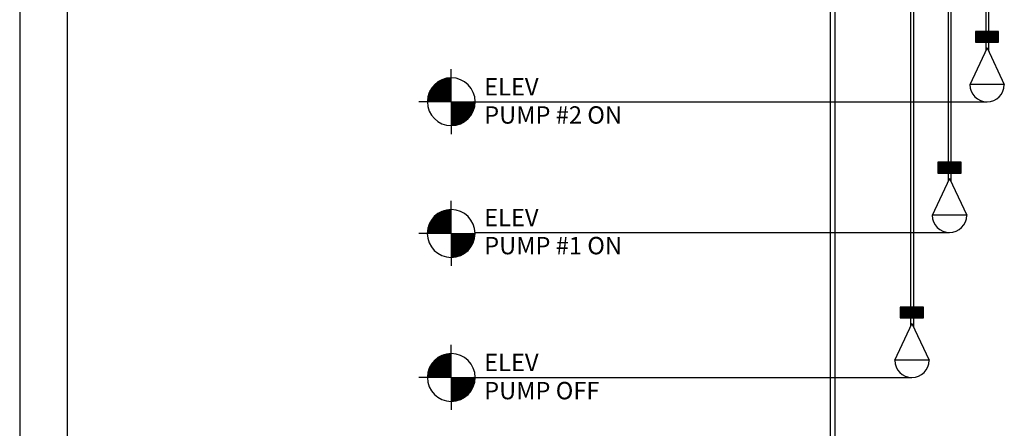
# Model space of a CAD drawing. Extents: x -411 to -166, y 383 to 699.
# Drawn here: x -411 to -304, y 458 to 502 of the extents above; entities that cross this region are included whole.
import ezdxf

# ---------------------------------------------------------------- set-up
doc = ezdxf.new("R2010")
doc.units = 0
doc.header["$LTSCALE"] = 3
doc.header["$MEASUREMENT"] = 0
for name, color, linetype in [('BORDER', 5, 'Continuous'), ('ELEV', 3, 'Continuous'), ('LIMITS', 7, 'Continuous'), ('OBJECT', 2, 'Continuous')]:
    doc.layers.add(name, color=color, linetype=linetype)
doc.styles.add('ROMANS', font='ROMANS.SHX', dxfattribs={"height": 1.5})

msp = doc.modelspace()

# ---------------------------------------------------------------- linework, layer by layer
at = {"color": 7}
for p, q in [((-307.47, 500.04), (-306.39, 501.12)), ((-307.47, 500.15), (-306.5, 501.12)), ((-307.47, 500.26), (-306.61, 501.12)), ((-307.47, 500.37), (-306.72, 501.12)), ((-307.47, 500.49), (-306.83, 501.12)), ((-307.47, 500.6), (-306.94, 501.12)), ((-307.47, 500.71), (-307.05, 501.12)), ((-307.47, 500.82), (-307.16, 501.12)), ((-307.47, 500.93), (-307.27, 501.12)), ((-307.47, 501.04), (-307.38, 501.12)), ((-306.37, 499.95), (-307.47, 501.05)), ((-306.48, 499.95), (-307.47, 500.94)), ((-307.45, 499.95), (-306.28, 501.12)), ((-306.26, 499.95), (-307.43, 501.12)), ((-307.34, 499.95), (-306.17, 501.12)), ((-306.15, 499.95), (-307.32, 501.12)), ((-307.23, 499.95), (-306.06, 501.12)), ((-306.04, 499.95), (-307.21, 501.12)), ((-307.12, 499.95), (-305.95, 501.12)), ((-305.93, 499.95), (-307.1, 501.12)), ((-307.01, 499.95), (-305.83, 501.12)), ((-305.82, 499.95), (-306.99, 501.12)), ((-306.89, 499.95), (-305.72, 501.12)), ((-305.71, 499.95), (-306.88, 501.12)), ((-306.78, 499.95), (-305.61, 501.12)), ((-305.6, 499.95), (-306.77, 501.12)), ((-306.67, 499.95), (-305.5, 501.12)), ((-305.49, 499.95), (-306.66, 501.12)), ((-306.56, 499.95), (-305.39, 501.12)), ((-305.38, 499.95), (-306.55, 501.12)), ((-306.45, 499.95), (-305.28, 501.12)), ((-305.26, 499.95), (-306.43, 501.12)), ((-306.34, 499.95), (-305.17, 501.12)), ((-305.15, 499.95), (-306.32, 501.12)), ((-306.23, 499.95), (-305.06, 501.12)), ((-305.04, 499.95), (-306.21, 501.12)), ((-306.12, 499.95), (-304.97, 501.11)), ((-304.97, 499.98), (-306.1, 501.12)), ((-306.01, 499.95), (-304.97, 501)), ((-304.97, 500.09), (-305.99, 501.12)), ((-304.97, 500.2), (-305.88, 501.12)), ((-304.97, 500.31), (-305.77, 501.12)), ((-304.97, 500.42), (-305.66, 501.12)), ((-304.97, 500.53), (-305.55, 501.12)), ((-304.97, 500.65), (-305.44, 501.12)), ((-304.97, 500.76), (-305.33, 501.12)), ((-304.97, 500.87), (-305.22, 501.12)), ((-304.97, 500.98), (-305.11, 501.12)), ((-304.97, 501.09), (-305, 501.12)), ((-306.59, 499.95), (-307.47, 500.83)), ((-306.7, 499.95), (-307.47, 500.71)), ((-306.81, 499.95), (-307.47, 500.6)), ((-306.92, 499.95), (-307.47, 500.49)), ((-307.03, 499.95), (-307.47, 500.38)), ((-307.14, 499.95), (-307.47, 500.27)), ((-307.25, 499.95), (-307.47, 500.16)), ((-307.36, 499.95), (-307.47, 500.05)), ((-305.9, 499.95), (-304.97, 500.89)), ((-305.79, 499.95), (-304.97, 500.78)), ((-305.68, 499.95), (-304.97, 500.66)), ((-305.57, 499.95), (-304.97, 500.55)), ((-305.46, 499.95), (-304.97, 500.44)), ((-305.35, 499.95), (-304.97, 500.33)), ((-305.24, 499.95), (-304.97, 500.22)), ((-305.13, 499.95), (-304.97, 500.11)), ((-305.02, 499.95), (-304.97, 500)), ((-366.67, 493.56), (-364.11, 496.11)), ((-366.66, 493.68), (-364.24, 496.11)), ((-366.65, 493.82), (-364.38, 496.1)), ((-366.63, 493.96), (-364.52, 496.08)), ((-366.6, 494.12), (-364.68, 496.04)), ((-366.56, 493.54), (-364.09, 496.01)), ((-366.55, 494.29), (-364.85, 496)), ((-366.49, 494.48), (-365.04, 495.93)), ((-366.44, 493.54), (-364.09, 495.88)), ((-366.39, 494.71), (-365.26, 495.83)), ((-366.31, 493.54), (-364.09, 495.76)), ((-366.2, 495.02), (-365.58, 495.64)), ((-366.19, 493.54), (-364.09, 495.63)), ((-364.09, 494.08), (-365.62, 495.61)), ((-364.09, 494.2), (-365.55, 495.66)), ((-364.09, 494.33), (-365.47, 495.71)), ((-364.09, 494.45), (-365.4, 495.76)), ((-364.09, 494.58), (-365.32, 495.8)), ((-364.09, 494.7), (-365.24, 495.84)), ((-364.09, 494.82), (-365.15, 495.88)), ((-364.09, 494.95), (-365.06, 495.92)), ((-364.09, 495.07), (-364.97, 495.96)), ((-364.09, 495.2), (-364.88, 495.99)), ((-364.09, 495.32), (-364.79, 496.02)), ((-364.09, 495.45), (-364.69, 496.04)), ((-364.09, 495.57), (-364.59, 496.06)), ((-364.09, 495.69), (-364.48, 496.08)), ((-364.09, 495.82), (-364.37, 496.1)), ((-364.09, 495.94), (-364.26, 496.11)), ((-364.09, 496.07), (-364.14, 496.11)), ((-365.41, 493.54), (-366.45, 494.57)), ((-365.29, 493.54), (-366.41, 494.66)), ((-365.17, 493.54), (-366.37, 494.74)), ((-365.04, 493.54), (-366.32, 494.82)), ((-364.92, 493.54), (-366.28, 494.9)), ((-364.79, 493.54), (-366.23, 494.97)), ((-364.67, 493.54), (-366.18, 495.05)), ((-364.54, 493.54), (-366.13, 495.12)), ((-366.07, 493.54), (-364.09, 495.51)), ((-364.42, 493.54), (-366.07, 495.19)), ((-364.3, 493.54), (-366.01, 495.25)), ((-364.17, 493.54), (-365.95, 495.32)), ((-365.94, 493.54), (-364.09, 495.39)), ((-364.09, 493.58), (-365.89, 495.38)), ((-364.09, 493.71), (-365.83, 495.44)), ((-365.82, 493.54), (-364.09, 495.26)), ((-364.09, 493.83), (-365.76, 495.5)), ((-364.09, 493.95), (-365.69, 495.55)), ((-365.69, 493.54), (-364.09, 495.14)), ((-365.57, 493.54), (-364.09, 495.01)), ((-365.44, 493.54), (-364.09, 494.89)), ((-365.32, 493.54), (-364.09, 494.76)), ((-365.2, 493.54), (-364.09, 494.64)), ((-365.07, 493.54), (-364.09, 494.52)), ((-366.66, 493.54), (-366.67, 493.55)), ((-366.41, 493.54), (-366.66, 493.78)), ((-366.53, 493.54), (-366.66, 493.67)), ((-366.28, 493.54), (-366.64, 493.89)), ((-366.16, 493.54), (-366.63, 494)), ((-366.04, 493.54), (-366.6, 494.1)), ((-365.91, 493.54), (-366.58, 494.2)), ((-365.79, 493.54), (-366.55, 494.3)), ((-365.66, 493.54), (-366.52, 494.39)), ((-365.54, 493.54), (-366.49, 494.48)), ((-364.95, 493.54), (-364.09, 494.39)), ((-364.82, 493.54), (-364.09, 494.27)), ((-364.7, 493.54), (-364.09, 494.14)), ((-364.57, 493.54), (-364.09, 494.02)), ((-364.45, 493.54), (-364.09, 493.89)), ((-364.33, 493.54), (-364.09, 493.77)), ((-364.2, 493.54), (-364.09, 493.65)), ((-364.09, 491.04), (-361.59, 493.54)), ((-364.09, 491.16), (-361.72, 493.54)), ((-364.09, 491.28), (-361.84, 493.54)), ((-364.09, 491.41), (-361.96, 493.54)), ((-364.09, 491.53), (-362.09, 493.54)), ((-364.09, 491.66), (-362.21, 493.54)), ((-364.09, 491.78), (-362.34, 493.54)), ((-364.09, 491.91), (-362.46, 493.54)), ((-364.09, 492.03), (-362.59, 493.54)), ((-364.09, 492.15), (-362.71, 493.54)), ((-364.09, 492.28), (-362.83, 493.54)), ((-364.09, 492.4), (-362.96, 493.54)), ((-364.09, 492.53), (-363.08, 493.54)), ((-364.09, 492.65), (-363.21, 493.54)), ((-364.09, 492.78), (-363.33, 493.54)), ((-364.09, 492.9), (-363.46, 493.54)), ((-364.09, 493.02), (-363.58, 493.54)), ((-364.09, 493.15), (-363.7, 493.54)), ((-364.09, 493.27), (-363.83, 493.54)), ((-364.09, 493.4), (-363.95, 493.54)), ((-364.09, 493.52), (-364.08, 493.54)), ((-362.31, 491.68), (-364.09, 493.46)), ((-362.25, 491.74), (-364.05, 493.54)), ((-364.04, 490.96), (-361.52, 493.49)), ((-362.19, 491.8), (-363.92, 493.54)), ((-362.13, 491.87), (-363.8, 493.54)), ((-362.07, 491.94), (-363.67, 493.54)), ((-362.02, 492.01), (-363.55, 493.54)), ((-361.97, 492.08), (-363.43, 493.54)), ((-361.92, 492.15), (-363.3, 493.54)), ((-361.87, 492.23), (-363.18, 493.54)), ((-361.83, 492.31), (-363.05, 493.54)), ((-361.78, 492.39), (-362.93, 493.54)), ((-361.74, 492.48), (-362.8, 493.54)), ((-361.71, 492.56), (-362.68, 493.54)), ((-361.67, 492.65), (-362.56, 493.54)), ((-361.64, 492.75), (-362.43, 493.54)), ((-361.61, 492.84), (-362.31, 493.54)), ((-361.59, 492.94), (-362.18, 493.54)), ((-361.56, 493.04), (-362.06, 493.54)), ((-361.55, 493.15), (-361.93, 493.54)), ((-361.53, 493.26), (-361.81, 493.54)), ((-361.52, 493.37), (-361.69, 493.54)), ((-361.52, 493.49), (-361.56, 493.54)), ((-362.38, 491.62), (-364.09, 493.33)), ((-362.44, 491.56), (-364.09, 493.21)), ((-362.51, 491.5), (-364.09, 493.08)), ((-362.58, 491.45), (-364.09, 492.96)), ((-362.66, 491.4), (-364.09, 492.84)), ((-362.73, 491.35), (-364.09, 492.71)), ((-362.81, 491.3), (-364.09, 492.59)), ((-362.89, 491.26), (-364.09, 492.46)), ((-363.91, 490.97), (-361.52, 493.36)), ((-363.77, 490.98), (-361.54, 493.22)), ((-363.63, 491), (-361.56, 493.07)), ((-363.47, 491.04), (-361.59, 492.91)), ((-363.29, 491.09), (-361.64, 492.74)), ((-363.1, 491.16), (-361.72, 492.54)), ((-362.97, 491.22), (-364.09, 492.34)), ((-363.06, 491.18), (-364.09, 492.21)), ((-363.14, 491.14), (-364.09, 492.09)), ((-363.23, 491.11), (-364.09, 491.97)), ((-363.33, 491.08), (-364.09, 491.84)), ((-363.42, 491.05), (-364.09, 491.72)), ((-363.52, 491.02), (-364.09, 491.59)), ((-363.63, 491), (-364.09, 491.47)), ((-363.73, 490.99), (-364.09, 491.34)), ((-362.86, 491.28), (-361.83, 492.3)), ((-362.48, 491.52), (-362.08, 491.93)), ((-363.85, 490.97), (-364.09, 491.22)), ((-363.96, 490.96), (-364.09, 491.1)), ((-364.08, 490.96), (-364.09, 490.97)), ((-311.53, 485.94), (-310.45, 487.01)), ((-311.53, 486.05), (-310.56, 487.01)), ((-311.53, 486.16), (-310.67, 487.01)), ((-311.53, 486.27), (-310.78, 487.01)), ((-311.53, 486.38), (-310.89, 487.01)), ((-311.53, 486.49), (-311, 487.01)), ((-311.53, 486.6), (-311.11, 487.01)), ((-311.53, 486.71), (-311.22, 487.01)), ((-311.53, 486.82), (-311.33, 487.01)), ((-311.53, 486.93), (-311.44, 487.01)), ((-310.43, 485.84), (-311.53, 486.94)), ((-310.54, 485.84), (-311.53, 486.83)), ((-310.65, 485.84), (-311.53, 486.72)), ((-310.76, 485.84), (-311.53, 486.61)), ((-310.87, 485.84), (-311.53, 486.5)), ((-310.98, 485.84), (-311.53, 486.39)), ((-311.09, 485.84), (-311.53, 486.28)), ((-311.21, 485.84), (-311.53, 486.17)), ((-311.32, 485.84), (-311.53, 486.06)), ((-311.51, 485.84), (-310.34, 487.01)), ((-310.32, 485.84), (-311.49, 487.01)), ((-311.4, 485.84), (-310.23, 487.01)), ((-310.21, 485.84), (-311.38, 487.01)), ((-311.29, 485.84), (-310.12, 487.01)), ((-310.1, 485.84), (-311.27, 487.01)), ((-311.18, 485.84), (-310.01, 487.01)), ((-309.99, 485.84), (-311.16, 487.01)), ((-311.07, 485.84), (-309.9, 487.01)), ((-309.88, 485.84), (-311.05, 487.01)), ((-310.96, 485.84), (-309.79, 487.01)), ((-309.77, 485.84), (-310.94, 487.01)), ((-310.85, 485.84), (-309.68, 487.01)), ((-309.66, 485.84), (-310.83, 487.01)), ((-310.74, 485.84), (-309.57, 487.01)), ((-309.55, 485.84), (-310.72, 487.01)), ((-310.63, 485.84), (-309.46, 487.01)), ((-309.44, 485.84), (-310.61, 487.01)), ((-310.52, 485.84), (-309.34, 487.01)), ((-309.33, 485.84), (-310.5, 487.01)), ((-310.4, 485.84), (-309.23, 487.01)), ((-309.22, 485.84), (-310.39, 487.01)), ((-310.29, 485.84), (-309.12, 487.01)), ((-309.11, 485.84), (-310.28, 487.01)), ((-310.18, 485.84), (-309.03, 487)), ((-309.03, 485.88), (-310.17, 487.01)), ((-310.07, 485.84), (-309.03, 486.89)), ((-309.03, 485.99), (-310.06, 487.01)), ((-309.96, 485.84), (-309.03, 486.78)), ((-309.03, 486.1), (-309.95, 487.01)), ((-309.85, 485.84), (-309.03, 486.67)), ((-309.03, 486.21), (-309.83, 487.01)), ((-309.74, 485.84), (-309.03, 486.56)), ((-309.03, 486.32), (-309.72, 487.01)), ((-309.63, 485.84), (-309.03, 486.45)), ((-309.03, 486.43), (-309.61, 487.01)), ((-309.52, 485.84), (-309.03, 486.34)), ((-309.03, 486.54), (-309.5, 487.01)), ((-309.41, 485.84), (-309.03, 486.23)), ((-309.03, 486.65), (-309.39, 487.01)), ((-309.3, 485.84), (-309.03, 486.12)), ((-309.03, 486.76), (-309.28, 487.01)), ((-309.19, 485.84), (-309.03, 486.01)), ((-309.03, 486.87), (-309.17, 487.01)), ((-309.03, 486.98), (-309.06, 487.01)), ((-311.43, 485.84), (-311.53, 485.95)), ((-309.08, 485.84), (-309.03, 485.9)), ((-366.67, 479.34), (-364.12, 481.9)), ((-366.67, 479.47), (-364.25, 481.9)), ((-366.66, 479.61), (-364.38, 481.88)), ((-366.64, 479.75), (-364.53, 481.86)), ((-366.61, 479.91), (-364.68, 481.83)), ((-366.57, 479.32), (-364.1, 481.8)), ((-366.56, 480.08), (-364.85, 481.79)), ((-364.1, 480.99), (-364.89, 481.78)), ((-364.1, 481.11), (-364.79, 481.8)), ((-364.1, 481.23), (-364.69, 481.83)), ((-364.1, 481.36), (-364.59, 481.85)), ((-364.1, 481.48), (-364.49, 481.87)), ((-364.1, 481.61), (-364.38, 481.88)), ((-364.1, 481.73), (-364.26, 481.89)), ((-364.1, 481.86), (-364.14, 481.9)), ((-366.49, 480.27), (-365.04, 481.72)), ((-366.45, 479.32), (-364.1, 481.67)), ((-366.39, 480.5), (-365.27, 481.62)), ((-366.32, 479.32), (-364.1, 481.55)), ((-364.92, 479.32), (-366.28, 480.69)), ((-364.8, 479.32), (-366.24, 480.76)), ((-366.2, 480.81), (-365.58, 481.43)), ((-366.2, 479.32), (-364.1, 481.42)), ((-364.67, 479.32), (-366.18, 480.83)), ((-364.55, 479.32), (-366.13, 480.91)), ((-364.43, 479.32), (-366.08, 480.97)), ((-366.07, 479.32), (-364.1, 481.3)), ((-364.3, 479.32), (-366.02, 481.04)), ((-364.18, 479.32), (-365.96, 481.11)), ((-365.95, 479.32), (-364.1, 481.17)), ((-364.1, 479.37), (-365.9, 481.17)), ((-364.1, 479.49), (-365.83, 481.23)), ((-365.82, 479.32), (-364.1, 481.05)), ((-364.1, 479.62), (-365.77, 481.29)), ((-364.1, 479.74), (-365.7, 481.34)), ((-365.7, 479.32), (-364.1, 480.93)), ((-364.1, 479.87), (-365.63, 481.4)), ((-365.58, 479.32), (-364.1, 480.8)), ((-364.1, 479.99), (-365.56, 481.45)), ((-364.1, 480.12), (-365.48, 481.5)), ((-364.1, 480.24), (-365.4, 481.54)), ((-364.1, 480.36), (-365.32, 481.59)), ((-364.1, 480.49), (-365.24, 481.63)), ((-364.1, 480.61), (-365.16, 481.67)), ((-364.1, 480.74), (-365.07, 481.71)), ((-364.1, 480.86), (-364.98, 481.74)), ((-366.29, 479.32), (-366.65, 479.68)), ((-366.17, 479.32), (-366.63, 479.79)), ((-366.04, 479.32), (-366.61, 479.89)), ((-365.92, 479.32), (-366.59, 479.99)), ((-365.79, 479.32), (-366.56, 480.09)), ((-365.67, 479.32), (-366.53, 480.18)), ((-365.55, 479.32), (-366.49, 480.27)), ((-365.42, 479.32), (-366.46, 480.36)), ((-365.3, 479.32), (-366.42, 480.45)), ((-365.17, 479.32), (-366.38, 480.53)), ((-365.05, 479.32), (-366.33, 480.61)), ((-365.45, 479.32), (-364.1, 480.68)), ((-365.33, 479.32), (-364.1, 480.55)), ((-365.2, 479.32), (-364.1, 480.43)), ((-365.08, 479.32), (-364.1, 480.3)), ((-364.95, 479.32), (-364.1, 480.18)), ((-364.83, 479.32), (-364.1, 480.06)), ((-364.71, 479.32), (-364.1, 479.93)), ((-364.58, 479.32), (-364.1, 479.81)), ((-364.46, 479.32), (-364.1, 479.68)), ((-366.54, 479.32), (-366.67, 479.46)), ((-366.66, 479.32), (-366.67, 479.33)), ((-366.42, 479.32), (-366.66, 479.57)), ((-364.33, 479.32), (-364.1, 479.56)), ((-364.21, 479.32), (-364.1, 479.43)), ((-364.1, 476.82), (-361.6, 479.32)), ((-364.1, 476.95), (-361.72, 479.32)), ((-364.1, 477.07), (-361.85, 479.32)), ((-364.1, 477.2), (-361.97, 479.32)), ((-364.1, 477.32), (-362.09, 479.32)), ((-364.1, 477.44), (-362.22, 479.32)), ((-364.1, 477.57), (-362.34, 479.32)), ((-364.1, 477.69), (-362.47, 479.32)), ((-364.1, 477.82), (-362.59, 479.32)), ((-364.1, 477.94), (-362.72, 479.32)), ((-364.1, 478.07), (-362.84, 479.32)), ((-364.1, 478.19), (-362.96, 479.32)), ((-364.1, 478.31), (-363.09, 479.32)), ((-364.1, 478.44), (-363.21, 479.32)), ((-364.1, 478.56), (-363.34, 479.32)), ((-364.1, 478.69), (-363.46, 479.32)), ((-364.1, 478.81), (-363.59, 479.32)), ((-364.1, 478.94), (-363.71, 479.32)), ((-364.1, 479.06), (-363.83, 479.32)), ((-364.1, 479.18), (-363.96, 479.32)), ((-364.1, 479.31), (-364.08, 479.32)), ((-362.32, 477.46), (-364.1, 479.25)), ((-362.38, 477.4), (-364.1, 479.12)), ((-362.45, 477.35), (-364.1, 479)), ((-362.52, 477.29), (-364.1, 478.87)), ((-362.59, 477.24), (-364.1, 478.75)), ((-362.66, 477.19), (-364.1, 478.62)), ((-362.26, 477.53), (-364.05, 479.32)), ((-364.05, 476.75), (-361.52, 479.27)), ((-362.19, 477.59), (-363.93, 479.32)), ((-363.92, 476.76), (-361.53, 479.14)), ((-362.14, 477.66), (-363.8, 479.32)), ((-363.78, 476.77), (-361.54, 479.01)), ((-362.08, 477.72), (-363.68, 479.32)), ((-363.63, 476.79), (-361.57, 478.86)), ((-362.03, 477.79), (-363.56, 479.32)), ((-363.47, 476.83), (-361.6, 478.7)), ((-361.98, 477.87), (-363.43, 479.32)), ((-361.93, 477.94), (-363.31, 479.32)), ((-361.88, 478.02), (-363.18, 479.32)), ((-361.83, 478.1), (-363.06, 479.32)), ((-361.79, 478.18), (-362.93, 479.32)), ((-361.75, 478.26), (-362.81, 479.32)), ((-361.71, 478.35), (-362.69, 479.32)), ((-361.68, 478.44), (-362.56, 479.32)), ((-361.65, 478.53), (-362.44, 479.32)), ((-361.62, 478.63), (-362.31, 479.32)), ((-361.59, 478.73), (-362.19, 479.32)), ((-361.57, 478.83), (-362.06, 479.32)), ((-361.55, 478.94), (-361.94, 479.32)), ((-361.54, 479.05), (-361.82, 479.32)), ((-361.53, 479.16), (-361.69, 479.32)), ((-361.52, 479.28), (-361.57, 479.32)), ((-362.74, 477.14), (-364.1, 478.5)), ((-362.82, 477.09), (-364.1, 478.38)), ((-362.9, 477.05), (-364.1, 478.25)), ((-362.98, 477.01), (-364.1, 478.13)), ((-363.06, 476.97), (-364.1, 478)), ((-363.15, 476.93), (-364.1, 477.88)), ((-363.24, 476.9), (-364.1, 477.75)), ((-363.33, 476.86), (-364.1, 477.63)), ((-363.43, 476.84), (-364.1, 477.51)), ((-363.3, 476.88), (-361.65, 478.53)), ((-363.1, 476.95), (-361.72, 478.33)), ((-362.86, 477.06), (-361.84, 478.09)), ((-362.49, 477.31), (-362.09, 477.72)), ((-363.53, 476.81), (-364.1, 477.38)), ((-363.63, 476.79), (-364.1, 477.26)), ((-363.74, 476.77), (-364.1, 477.13)), ((-363.85, 476.76), (-364.1, 477.01)), ((-363.97, 476.75), (-364.1, 476.88)), ((-364.09, 476.75), (-364.1, 476.76)), ((-315.59, 470.29), (-314.51, 471.37)), ((-315.59, 470.4), (-314.62, 471.37)), ((-315.59, 470.51), (-314.73, 471.37)), ((-315.59, 470.62), (-314.84, 471.37)), ((-315.59, 470.73), (-314.95, 471.37)), ((-315.59, 470.84), (-315.06, 471.37)), ((-315.59, 470.95), (-315.18, 471.37)), ((-315.59, 471.06), (-315.29, 471.37)), ((-315.59, 471.18), (-315.4, 471.37)), ((-315.59, 471.29), (-315.51, 471.37)), ((-314.49, 470.2), (-315.59, 471.29)), ((-314.6, 470.2), (-315.59, 471.18)), ((-315.57, 470.2), (-314.4, 471.37)), ((-314.38, 470.2), (-315.55, 471.37)), ((-315.46, 470.2), (-314.29, 471.37)), ((-314.27, 470.2), (-315.44, 471.37)), ((-315.35, 470.2), (-314.18, 471.37)), ((-314.16, 470.2), (-315.33, 471.37)), ((-315.24, 470.2), (-314.07, 471.37)), ((-314.05, 470.2), (-315.22, 471.37)), ((-315.13, 470.2), (-313.96, 471.37)), ((-313.94, 470.2), (-315.11, 471.37)), ((-315.02, 470.2), (-313.85, 471.37)), ((-313.83, 470.2), (-315, 471.37)), ((-314.91, 470.2), (-313.74, 471.37)), ((-313.72, 470.2), (-314.89, 471.37)), ((-314.8, 470.2), (-313.63, 471.37)), ((-313.61, 470.2), (-314.78, 471.37)), ((-314.69, 470.2), (-313.52, 471.37)), ((-313.5, 470.2), (-314.67, 471.37)), ((-314.58, 470.2), (-313.41, 471.37)), ((-313.39, 470.2), (-314.56, 471.37)), ((-314.47, 470.2), (-313.3, 471.37)), ((-313.28, 470.2), (-314.45, 471.37)), ((-314.36, 470.2), (-313.19, 471.37)), ((-313.17, 470.2), (-314.34, 471.37)), ((-314.25, 470.2), (-313.09, 471.36)), ((-313.09, 470.23), (-314.23, 471.37)), ((-314.14, 470.2), (-313.09, 471.24)), ((-313.09, 470.34), (-314.12, 471.37)), ((-314.03, 470.2), (-313.09, 471.13)), ((-313.09, 470.45), (-314.01, 471.37)), ((-313.09, 470.56), (-313.9, 471.37)), ((-313.09, 470.67), (-313.79, 471.37)), ((-313.09, 470.78), (-313.68, 471.37)), ((-313.09, 470.89), (-313.57, 471.37)), ((-313.09, 471), (-313.46, 471.37)), ((-313.09, 471.11), (-313.34, 471.37)), ((-313.09, 471.23), (-313.23, 471.37)), ((-313.09, 471.34), (-313.12, 471.37)), ((-314.72, 470.2), (-315.59, 471.07)), ((-314.83, 470.2), (-315.59, 470.96)), ((-314.94, 470.2), (-315.59, 470.85)), ((-315.05, 470.2), (-315.59, 470.74)), ((-315.16, 470.2), (-315.59, 470.63)), ((-315.27, 470.2), (-315.59, 470.52)), ((-315.38, 470.2), (-315.59, 470.41)), ((-315.49, 470.2), (-315.59, 470.3)), ((-313.91, 470.2), (-313.09, 471.02)), ((-313.8, 470.2), (-313.09, 470.91)), ((-313.69, 470.2), (-313.09, 470.8)), ((-313.58, 470.2), (-313.09, 470.69)), ((-313.47, 470.2), (-313.09, 470.58)), ((-313.36, 470.2), (-313.09, 470.47)), ((-313.25, 470.2), (-313.09, 470.36)), ((-313.14, 470.2), (-313.09, 470.25)), ((-366.67, 463.8), (-364.11, 466.36)), ((-366.66, 463.93), (-364.24, 466.36)), ((-366.65, 464.07), (-364.38, 466.34)), ((-366.63, 464.21), (-364.52, 466.32)), ((-366.6, 464.37), (-364.68, 466.29)), ((-366.56, 463.78), (-364.09, 466.26)), ((-366.55, 464.54), (-364.85, 466.25)), ((-366.49, 464.73), (-365.04, 466.18)), ((-366.44, 463.78), (-364.09, 466.13)), ((-366.39, 464.96), (-365.26, 466.08)), ((-366.31, 463.78), (-364.09, 466.01)), ((-366.2, 465.27), (-365.58, 465.89)), ((-366.19, 463.78), (-364.09, 465.88)), ((-364.09, 464.2), (-365.69, 465.8)), ((-364.09, 464.33), (-365.62, 465.86)), ((-364.09, 464.45), (-365.55, 465.91)), ((-364.09, 464.58), (-365.47, 465.96)), ((-364.09, 464.7), (-365.4, 466)), ((-364.09, 464.82), (-365.32, 466.05)), ((-364.09, 464.95), (-365.24, 466.09)), ((-364.09, 465.07), (-365.15, 466.13)), ((-364.09, 465.2), (-365.06, 466.17)), ((-364.09, 465.32), (-364.97, 466.2)), ((-364.09, 465.45), (-364.88, 466.24)), ((-364.09, 465.57), (-364.79, 466.26)), ((-364.09, 465.69), (-364.69, 466.29)), ((-364.09, 465.82), (-364.59, 466.31)), ((-364.09, 465.94), (-364.48, 466.33)), ((-364.09, 466.07), (-364.37, 466.34)), ((-364.09, 466.19), (-364.26, 466.35)), ((-364.09, 466.32), (-364.14, 466.36)), ((-365.41, 463.78), (-366.45, 464.82)), ((-365.29, 463.78), (-366.41, 464.91)), ((-365.17, 463.78), (-366.37, 464.99)), ((-365.04, 463.78), (-366.32, 465.07)), ((-364.92, 463.78), (-366.28, 465.15)), ((-364.79, 463.78), (-366.23, 465.22)), ((-364.67, 463.78), (-366.18, 465.29)), ((-364.54, 463.78), (-366.13, 465.37)), ((-366.07, 463.78), (-364.09, 465.76)), ((-364.42, 463.78), (-366.07, 465.43)), ((-364.3, 463.78), (-366.01, 465.5)), ((-364.17, 463.78), (-365.95, 465.57)), ((-365.94, 463.78), (-364.09, 465.63)), ((-364.09, 463.83), (-365.89, 465.63)), ((-364.09, 463.95), (-365.83, 465.69)), ((-365.82, 463.78), (-364.09, 465.51)), ((-364.09, 464.08), (-365.76, 465.75)), ((-365.69, 463.78), (-364.09, 465.39)), ((-365.57, 463.78), (-364.09, 465.26)), ((-365.44, 463.78), (-364.09, 465.14)), ((-365.32, 463.78), (-364.09, 465.01)), ((-365.2, 463.78), (-364.09, 464.89)), ((-365.07, 463.78), (-364.09, 464.76)), ((-366.66, 463.78), (-366.67, 463.79)), ((-366.41, 463.78), (-366.66, 464.03)), ((-366.53, 463.78), (-366.66, 463.92)), ((-366.28, 463.78), (-366.64, 464.14)), ((-366.16, 463.78), (-366.63, 464.25)), ((-366.04, 463.78), (-366.6, 464.35)), ((-365.91, 463.78), (-366.58, 464.45)), ((-365.79, 463.78), (-366.55, 464.55)), ((-365.66, 463.78), (-366.52, 464.64)), ((-365.54, 463.78), (-366.49, 464.73)), ((-364.95, 463.78), (-364.09, 464.64)), ((-364.82, 463.78), (-364.09, 464.52)), ((-364.7, 463.78), (-364.09, 464.39)), ((-364.57, 463.78), (-364.09, 464.27)), ((-364.45, 463.78), (-364.09, 464.14)), ((-364.33, 463.78), (-364.09, 464.02)), ((-364.2, 463.78), (-364.09, 463.89)), ((-364.09, 461.28), (-361.59, 463.78)), ((-364.09, 461.41), (-361.72, 463.78)), ((-364.09, 461.53), (-361.84, 463.78)), ((-364.09, 461.66), (-361.96, 463.78)), ((-364.09, 461.78), (-362.09, 463.78)), ((-364.09, 461.91), (-362.21, 463.78)), ((-364.09, 462.03), (-362.34, 463.78)), ((-364.09, 462.15), (-362.46, 463.78)), ((-364.09, 462.28), (-362.59, 463.78)), ((-364.09, 462.4), (-362.71, 463.78)), ((-364.09, 462.53), (-362.83, 463.78)), ((-364.09, 462.65), (-362.96, 463.78)), ((-364.09, 462.78), (-363.08, 463.78)), ((-364.09, 462.9), (-363.21, 463.78)), ((-364.09, 463.02), (-363.33, 463.78)), ((-364.09, 463.15), (-363.46, 463.78)), ((-364.09, 463.27), (-363.58, 463.78)), ((-364.09, 463.4), (-363.7, 463.78)), ((-364.09, 463.52), (-363.83, 463.78)), ((-364.09, 463.65), (-363.95, 463.78)), ((-364.09, 463.77), (-364.08, 463.78)), ((-362.31, 461.92), (-364.09, 463.71)), ((-362.25, 461.99), (-364.05, 463.78)), ((-364.04, 461.21), (-361.52, 463.73)), ((-362.19, 462.05), (-363.92, 463.78)), ((-362.13, 462.12), (-363.8, 463.78)), ((-362.07, 462.18), (-363.67, 463.78)), ((-362.02, 462.26), (-363.55, 463.78)), ((-361.97, 462.33), (-363.43, 463.78)), ((-361.92, 462.4), (-363.3, 463.78)), ((-361.87, 462.48), (-363.18, 463.78)), ((-361.83, 462.56), (-363.05, 463.78)), ((-361.78, 462.64), (-362.93, 463.78)), ((-361.74, 462.73), (-362.8, 463.78)), ((-361.71, 462.81), (-362.68, 463.78)), ((-361.67, 462.9), (-362.56, 463.78)), ((-361.64, 462.99), (-362.43, 463.78)), ((-361.61, 463.09), (-362.31, 463.78)), ((-361.59, 463.19), (-362.18, 463.78)), ((-361.56, 463.29), (-362.06, 463.78)), ((-361.55, 463.4), (-361.93, 463.78)), ((-361.53, 463.51), (-361.81, 463.78)), ((-361.52, 463.62), (-361.69, 463.78)), ((-361.52, 463.74), (-361.56, 463.78)), ((-362.38, 461.86), (-364.09, 463.58)), ((-362.44, 461.81), (-364.09, 463.46)), ((-362.51, 461.75), (-364.09, 463.33)), ((-362.58, 461.7), (-364.09, 463.21)), ((-362.66, 461.65), (-364.09, 463.08)), ((-362.73, 461.6), (-364.09, 462.96)), ((-362.81, 461.55), (-364.09, 462.84)), ((-362.89, 461.51), (-364.09, 462.71)), ((-363.91, 461.22), (-361.52, 463.6)), ((-363.77, 461.23), (-361.54, 463.47)), ((-363.63, 461.25), (-361.56, 463.32)), ((-363.47, 461.29), (-361.59, 463.16)), ((-363.29, 461.34), (-361.64, 462.99)), ((-363.1, 461.41), (-361.72, 462.79)), ((-362.97, 461.47), (-364.09, 462.59)), ((-363.06, 461.43), (-364.09, 462.46)), ((-363.14, 461.39), (-364.09, 462.34)), ((-363.23, 461.36), (-364.09, 462.21)), ((-363.33, 461.33), (-364.09, 462.09)), ((-363.42, 461.3), (-364.09, 461.97)), ((-363.52, 461.27), (-364.09, 461.84)), ((-363.63, 461.25), (-364.09, 461.72)), ((-363.73, 461.23), (-364.09, 461.59)), ((-362.86, 461.53), (-361.83, 462.55)), ((-362.48, 461.77), (-362.08, 462.18)), ((-363.85, 461.22), (-364.09, 461.47)), ((-363.96, 461.21), (-364.09, 461.34)), ((-364.08, 461.21), (-364.09, 461.22))]:
    msp.add_line(p, q, dxfattribs=at)
at = {"layer": 'BORDER', "color": 7}
msp.add_line((-405.54, 419.81), (-405.54, 691.59), dxfattribs=at)
msp.add_line((-405.54, 419.81), (-405.54, 691.59), dxfattribs=at)
at = {"layer": 'ELEV', "color": 7}
for p, q in [((-364.09, 493.54), (-364.09, 497.05)), ((-364.09, 493.54), (-367.6, 493.54)), ((-364.09, 493.54), (-364.09, 490.02)), ((-364.09, 493.54), (-361.52, 493.54)), ((-361.52, 493.54), (-306.22, 493.54)), ((-364.1, 479.32), (-364.1, 482.84)), ((-364.1, 479.32), (-367.61, 479.32)), ((-364.1, 479.32), (-364.1, 475.81)), ((-364.1, 479.32), (-361.52, 479.32)), ((-361.52, 479.43), (-310.28, 479.43)), ((-364.09, 463.78), (-364.09, 467.3)), ((-364.09, 463.78), (-367.6, 463.78)), ((-364.09, 463.78), (-364.09, 460.27)), ((-364.09, 463.78), (-361.52, 463.78)), ((-361.52, 463.78), (-314.34, 463.78))]:
    msp.add_line(p, q, dxfattribs=at)
for centre, start, end in [((-364.09, 493.54), 90, 180), ((-364.09, 493.54), 0, 90), ((-364.09, 493.54), 180, 270), ((-364.09, 493.54), 270, 0), ((-364.1, 479.32), 90, 180), ((-364.1, 479.32), 0, 90), ((-364.1, 479.32), 180, 270), ((-364.1, 479.32), 270, 0), ((-364.09, 463.78), 90, 180), ((-364.09, 463.78), 0, 90), ((-364.09, 463.78), 180, 270), ((-364.09, 463.78), 270, 0)]:
    msp.add_arc(centre, 2.58, start, end, dxfattribs=at)
at = {"layer": 'LIMITS', "color": 7}
msp.add_line((-410.7, 699.33), (-410.7, 383.08), dxfattribs=at)
at = {"layer": 'OBJECT', "color": 7}
for p, q in [((-323.13, 452.54), (-323.13, 571.54)), ((-322.63, 452.79), (-322.63, 572.04)), ((-314.5, 557.61), (-314.5, 469.27)), ((-314.18, 557.61), (-314.18, 469.27)), ((-310.43, 557.61), (-310.43, 484.92)), ((-310.12, 557.61), (-310.12, 484.92)), ((-306.37, 557.61), (-306.37, 499.02)), ((-306.06, 557.61), (-306.06, 499.02))]:
    msp.add_line(p, q, dxfattribs=at)
at = {"layer": 'OBJECT', "color": 7, "linetype": 'Continuous'}
for p, q in [((-307.47, 501.12), (-307.47, 499.95)), ((-304.97, 501.12), (-307.47, 501.12)), ((-304.97, 499.95), (-304.97, 501.12)), ((-307.47, 499.95), (-304.97, 499.95)), ((-306.22, 499.35), (-308.08, 495.36)), ((-306.22, 499.35), (-304.36, 495.39)), ((-304.36, 495.39), (-308.07, 495.39)), ((-311.53, 487.01), (-311.53, 485.84)), ((-309.03, 487.01), (-311.53, 487.01)), ((-309.03, 485.84), (-309.03, 487.01)), ((-310.28, 485.25), (-312.15, 481.26)), ((-311.53, 485.84), (-309.03, 485.84)), ((-310.28, 485.25), (-308.42, 481.29)), ((-308.42, 481.29), (-312.13, 481.29)), ((-315.59, 471.37), (-315.59, 470.2)), ((-313.09, 471.37), (-315.59, 471.37)), ((-313.09, 470.2), (-313.09, 471.37)), ((-315.59, 470.2), (-313.09, 470.2)), ((-314.34, 469.6), (-316.21, 465.61)), ((-314.34, 469.6), (-312.48, 465.64)), ((-312.48, 465.64), (-316.2, 465.64))]:
    msp.add_line(p, q, dxfattribs=at)
for centre in [(-306.22, 495.39), (-310.28, 481.29), (-314.34, 465.64)]:
    msp.add_arc(centre, 1.86, 180.0024, 359.9976, dxfattribs=at)

# ---------------------------------------------------------------- texts
at = {"layer": 'ELEV', "color": 7, "style": 'ROMANS'}
for s, p in [('ELEV ', (-360.54, 494.21)), ('PUMP #2 ON', (-360.54, 491.17)), ('ELEV ', (-360.54, 480.1)), ('PUMP #1 ON', (-360.54, 477.07)), ('ELEV ', (-360.54, 464.46)), ('PUMP OFF', (-360.54, 461.42))]:
    msp.add_text(s, height=1.875, dxfattribs=at).set_placement(p)

doc.saveas('drawing.dxf')
